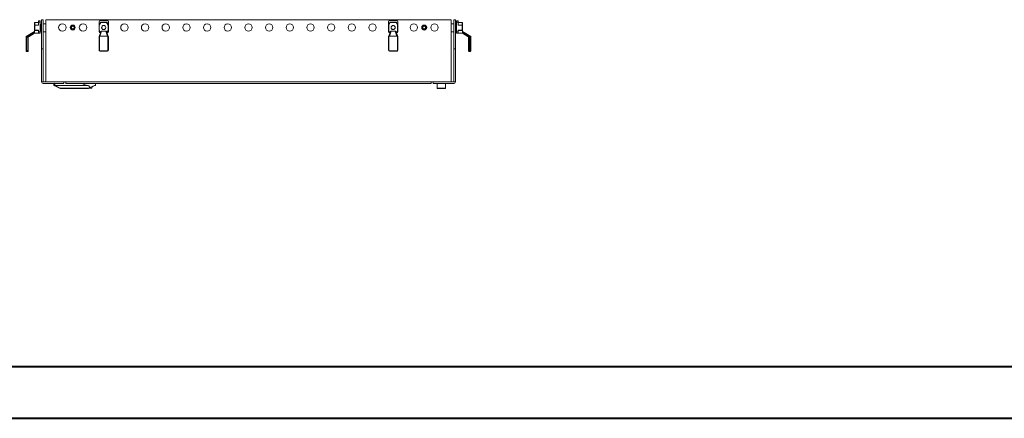
# Model space of a CAD drawing. Units: millimetres. Extents: x 26130 to 31780, y -5621 to -1707.
# Drawn here: x 27332 to 28523, y -5621 to -5138 of the extents above; entities that cross this region are included whole.
import ezdxf

# ---------------------------------------------------------------- set-up
doc = ezdxf.new("R2010")
doc.units = ezdxf.units.MM

msp = doc.modelspace()

# ---------------------------------------------------------------- linework, layer by layer
at = {"color": 7, "linetype": 'Continuous', "lineweight": 15}
for p, q in [((27350.241, -5142.151), (27350.241, -5145.309)), ((27350.541, -5141.851), (27350.541, -5142.001)), ((27355.241, -5141.851), (27350.541, -5141.851)), ((27350.541, -5145.159), (27350.541, -5142.001)), ((27350.541, -5142.001), (27355.241, -5142.001)), ((27357.241, -5139.851), (27355.241, -5139.851)), ((27355.241, -5139.851), (27355.241, -5141.389)), ((27355.241, -5145.309), (27355.241, -5141.389)), ((27355.241, -5141.389), (27357.241, -5141.389)), ((27357.241, -5139.851), (27357.241, -5141.389)), ((27357.241, -5141.389), (27357.241, -5153.214)), ((27358.741, -5138.801), (27360.741, -5138.801)), ((27358.741, -5138.801), (27358.741, -5173.801)), ((27360.741, -5173.801), (27360.741, -5138.801)), ((27853.991, -5138.474), (27363.991, -5138.474)), ((27363.991, -5138.474), (27363.991, -5213.474)), ((27428.341, -5141.061), (27428.341, -5144.982)), ((27430.204, -5141.674), (27428.381, -5144.832)), ((27428.641, -5144.982), (27430.464, -5141.824)), ((27429.879, -5139.524), (27438.104, -5139.524)), ((27430.464, -5141.824), (27430.204, -5141.674)), ((27437.518, -5141.524), (27430.464, -5141.524)), ((27430.464, -5141.524), (27430.464, -5141.824)), ((27430.464, -5141.824), (27437.518, -5141.824)), ((27437.518, -5141.824), (27437.518, -5141.524)), ((27437.778, -5141.674), (27437.518, -5141.824)), ((27437.518, -5141.824), (27439.341, -5144.982)), ((27439.601, -5144.832), (27437.778, -5141.674)), ((27439.641, -5144.982), (27439.641, -5141.061)), ((27778.348, -5141.061), (27778.348, -5144.982)), ((27780.212, -5141.674), (27778.388, -5144.832)), ((27778.648, -5144.982), (27780.471, -5141.824)), ((27779.886, -5139.524), (27788.111, -5139.524)), ((27787.525, -5141.524), (27780.471, -5141.524)), ((27780.471, -5141.524), (27780.471, -5141.824)), ((27780.471, -5141.824), (27787.525, -5141.824)), ((27787.525, -5141.824), (27787.525, -5141.524)), ((27787.785, -5141.674), (27787.525, -5141.824)), ((27787.525, -5141.824), (27789.348, -5144.982)), ((27789.608, -5144.832), (27787.785, -5141.674)), ((27789.648, -5144.982), (27789.648, -5141.061)), ((27853.991, -5213.474), (27853.991, -5138.474)), ((27859.241, -5138.801), (27857.241, -5138.801)), ((27857.241, -5138.801), (27857.241, -5173.801)), ((27859.241, -5173.801), (27859.241, -5138.801)), ((27862.741, -5139.851), (27860.741, -5139.851)), ((27860.741, -5141.389), (27860.741, -5139.851)), ((27860.741, -5153.214), (27860.741, -5141.389)), ((27860.741, -5141.389), (27862.741, -5141.389)), ((27862.741, -5141.389), (27862.741, -5139.851)), ((27862.741, -5141.389), (27862.741, -5145.309)), ((27867.441, -5141.851), (27862.741, -5141.851)), ((27862.741, -5142.001), (27867.441, -5142.001)), ((27867.441, -5142.001), (27867.441, -5141.851)), ((27867.441, -5142.001), (27867.441, -5145.159)), ((27867.741, -5145.309), (27867.741, -5142.151)), ((27340.252, -5158.654), (27350.241, -5152.652)), ((27341.962, -5158.908), (27350.241, -5153.933)), ((27343.65, -5158.712), (27350.241, -5154.751)), ((27350.541, -5145.309), (27350.241, -5145.309)), ((27350.241, -5145.309), (27350.241, -5151.894)), ((27350.241, -5151.894), (27350.241, -5154.751)), ((27355.241, -5154.751), (27350.241, -5154.751)), ((27350.391, -5151.444), (27355.241, -5151.444)), ((27355.241, -5145.159), (27350.541, -5145.159)), ((27350.541, -5145.159), (27350.541, -5145.309)), ((27350.541, -5151.294), (27350.541, -5145.309)), ((27350.541, -5145.309), (27355.241, -5145.309)), ((27355.241, -5151.294), (27350.541, -5151.294)), ((27355.241, -5151.294), (27355.241, -5153.214)), ((27357.241, -5153.214), (27355.241, -5153.214)), ((27355.241, -5153.214), (27355.241, -5154.751)), ((27355.241, -5154.751), (27357.241, -5154.751)), ((27358.541, -5144.278), (27357.241, -5144.001)), ((27357.241, -5152.601), (27358.541, -5152.325)), ((27357.241, -5153.214), (27357.241, -5154.751)), ((27358.541, -5144.278), (27358.541, -5152.325)), ((27358.741, -5145.301), (27358.541, -5145.301)), ((27358.541, -5151.301), (27358.741, -5151.301)), ((27363.991, -5143.301), (27360.741, -5143.301)), ((27360.741, -5153.301), (27363.991, -5153.301)), ((27428.341, -5144.982), (27428.341, -5150.966)), ((27428.641, -5144.982), (27428.341, -5144.982)), ((27428.341, -5152.886), (27428.341, -5150.966)), ((27428.641, -5144.982), (27428.381, -5144.832)), ((27430.359, -5153.182), (27428.576, -5158.669)), ((27428.641, -5151.566), (27428.641, -5144.982)), ((27430.076, -5154.052), (27428.641, -5151.566)), ((27431.411, -5152.324), (27429.461, -5158.326)), ((27429.955, -5154.424), (27429.879, -5154.424)), ((27436.572, -5152.324), (27431.411, -5152.324)), ((27438.522, -5158.326), (27436.572, -5152.324)), ((27439.412, -5158.688), (27437.623, -5153.182)), ((27439.341, -5151.566), (27437.906, -5154.052)), ((27438.027, -5154.424), (27438.104, -5154.424)), ((27439.341, -5144.982), (27439.341, -5151.566)), ((27439.641, -5144.982), (27439.341, -5144.982)), ((27439.641, -5150.966), (27439.641, -5144.982)), ((27439.641, -5150.966), (27439.641, -5152.886)), ((27778.348, -5144.982), (27778.348, -5150.966)), ((27778.648, -5144.982), (27778.348, -5144.982)), ((27778.348, -5152.886), (27778.348, -5150.966)), ((27778.648, -5144.982), (27778.388, -5144.832)), ((27780.366, -5153.182), (27778.583, -5158.669)), ((27778.648, -5151.566), (27778.648, -5144.982)), ((27780.083, -5154.052), (27778.648, -5151.566)), ((27781.418, -5152.324), (27779.468, -5158.326)), ((27779.962, -5154.424), (27779.886, -5154.424)), ((27786.579, -5152.324), (27781.418, -5152.324)), ((27788.529, -5158.326), (27786.579, -5152.324)), ((27789.419, -5158.688), (27787.63, -5153.182)), ((27789.348, -5151.566), (27787.913, -5154.052)), ((27788.034, -5154.424), (27788.111, -5154.424)), ((27789.608, -5144.832), (27789.348, -5144.982)), ((27789.348, -5144.982), (27789.348, -5151.566)), ((27789.648, -5144.982), (27789.348, -5144.982)), ((27789.648, -5150.966), (27789.648, -5144.982)), ((27789.648, -5150.966), (27789.648, -5152.886)), ((27857.241, -5143.301), (27853.991, -5143.301)), ((27853.991, -5153.301), (27857.241, -5153.301)), ((27859.441, -5145.301), (27859.241, -5145.301)), ((27859.241, -5151.301), (27859.441, -5151.301)), ((27860.741, -5144.001), (27859.441, -5144.278)), ((27859.441, -5152.325), (27859.441, -5144.278)), ((27859.441, -5152.325), (27860.741, -5152.601)), ((27862.741, -5153.214), (27860.741, -5153.214)), ((27860.741, -5153.214), (27860.741, -5154.751)), ((27860.741, -5154.751), (27862.741, -5154.751)), ((27867.441, -5145.159), (27862.741, -5145.159)), ((27862.741, -5145.309), (27867.441, -5145.309)), ((27862.741, -5153.214), (27862.741, -5151.294)), ((27867.441, -5151.294), (27862.741, -5151.294)), ((27862.741, -5151.444), (27867.591, -5151.444)), ((27862.741, -5154.751), (27862.741, -5153.214)), ((27867.741, -5154.751), (27862.741, -5154.751)), ((27867.441, -5145.309), (27867.441, -5145.159)), ((27867.441, -5145.309), (27867.441, -5151.294)), ((27867.741, -5145.309), (27867.441, -5145.309)), ((27867.741, -5151.894), (27867.741, -5145.309)), ((27867.741, -5154.751), (27867.741, -5151.894)), ((27867.741, -5152.652), (27877.73, -5158.654)), ((27867.741, -5153.933), (27876.02, -5158.908)), ((27867.741, -5154.751), (27874.333, -5158.712)), ((27340.252, -5158.654), (27340.252, -5158.788)), ((27340.266, -5158.654), (27340.252, -5158.654)), ((27340.252, -5175.851), (27340.252, -5158.788)), ((27340.752, -5175.851), (27340.752, -5159.654)), ((27342.252, -5159.654), (27340.752, -5159.654)), ((27342.252, -5159.654), (27342.252, -5159.552)), ((27342.752, -5159.654), (27342.252, -5159.654)), ((27342.252, -5175.851), (27342.252, -5159.654)), ((27342.752, -5159.251), (27342.752, -5159.654)), ((27342.752, -5175.851), (27342.752, -5159.654)), ((27428.341, -5159.326), (27428.341, -5175.524)), ((27428.841, -5158.46), (27428.841, -5175.524)), ((27429.461, -5158.326), (27429.341, -5158.326)), ((27438.522, -5158.326), (27429.461, -5158.326)), ((27438.641, -5158.326), (27438.522, -5158.326)), ((27439.141, -5175.524), (27439.141, -5158.46)), ((27439.641, -5175.524), (27439.641, -5159.326)), ((27778.348, -5159.326), (27778.348, -5175.524)), ((27778.848, -5158.46), (27778.848, -5175.524)), ((27779.468, -5158.326), (27779.348, -5158.326)), ((27788.529, -5158.326), (27779.468, -5158.326)), ((27788.648, -5158.326), (27788.529, -5158.326)), ((27789.148, -5175.524), (27789.148, -5158.46)), ((27789.648, -5175.524), (27789.648, -5159.326)), ((27875.23, -5159.654), (27875.23, -5159.251)), ((27875.73, -5159.654), (27875.23, -5159.654)), ((27875.23, -5159.654), (27875.23, -5175.851)), ((27875.73, -5159.552), (27875.73, -5159.654)), ((27875.73, -5159.654), (27877.23, -5159.654)), ((27875.73, -5175.851), (27875.73, -5159.654)), ((27877.23, -5159.654), (27877.23, -5175.851)), ((27877.73, -5158.654), (27877.716, -5158.654)), ((27877.73, -5158.788), (27877.73, -5158.654)), ((27877.73, -5158.788), (27877.73, -5175.851)), ((27340.252, -5176.351), (27340.252, -5175.851)), ((27340.252, -5175.851), (27340.752, -5175.851)), ((27340.752, -5176.851), (27340.752, -5175.851)), ((27340.752, -5175.851), (27342.252, -5175.851)), ((27342.252, -5176.851), (27340.752, -5176.851)), ((27342.252, -5176.851), (27342.252, -5175.851)), ((27342.252, -5175.851), (27342.752, -5175.851)), ((27342.752, -5176.351), (27342.752, -5175.851)), ((27360.741, -5173.801), (27358.741, -5173.801)), ((27358.741, -5213.801), (27358.741, -5173.801)), ((27360.741, -5213.801), (27360.741, -5173.801)), ((27428.341, -5175.524), (27428.841, -5175.524)), ((27429.341, -5176.024), (27438.641, -5176.024)), ((27429.341, -5176.024), (27429.341, -5176.524)), ((27429.341, -5176.524), (27438.641, -5176.524)), ((27438.641, -5176.524), (27438.641, -5176.024)), ((27439.141, -5175.524), (27439.641, -5175.524)), ((27778.348, -5175.524), (27778.848, -5175.524)), ((27779.348, -5176.024), (27779.348, -5176.524)), ((27779.348, -5176.024), (27788.648, -5176.024)), ((27779.348, -5176.524), (27788.648, -5176.524)), ((27788.648, -5176.524), (27788.648, -5176.024)), ((27789.148, -5175.524), (27789.648, -5175.524)), ((27857.241, -5173.801), (27859.241, -5173.801)), ((27857.241, -5173.801), (27857.241, -5213.801)), ((27859.241, -5173.801), (27859.241, -5213.801)), ((27875.23, -5176.351), (27875.23, -5175.851)), ((27875.23, -5175.851), (27875.73, -5175.851)), ((27875.73, -5175.851), (27875.73, -5176.851)), ((27877.23, -5175.851), (27875.73, -5175.851)), ((27877.23, -5176.851), (27875.73, -5176.851)), ((27877.23, -5175.851), (27877.23, -5176.851)), ((27877.23, -5175.851), (27877.73, -5175.851)), ((27877.73, -5176.351), (27877.73, -5175.851)), ((27360.741, -5213.801), (27358.741, -5213.801)), ((27360.841, -5213.801), (27385.741, -5213.801)), ((27363.991, -5213.474), (27387.991, -5213.474)), ((27385.741, -5213.801), (27385.741, -5215.801)), ((27387.991, -5213.474), (27387.991, -5215.574)), ((27387.991, -5213.474), (27829.991, -5213.474)), ((27829.991, -5215.574), (27829.991, -5213.474)), ((27829.991, -5213.474), (27853.991, -5213.474)), ((27832.241, -5215.801), (27832.241, -5213.801)), ((27832.241, -5213.801), (27857.141, -5213.801)), ((27834.241, -5213.801), (27834.241, -5213.474)), ((27839.241, -5213.474), (27839.241, -5213.801)), ((27845.241, -5213.801), (27845.241, -5213.474)), ((27850.241, -5213.474), (27850.241, -5213.801)), ((27857.241, -5213.801), (27859.241, -5213.801)), ((27385.741, -5215.801), (27360.841, -5215.801)), ((27373.691, -5217.901), (27373.691, -5215.801)), ((27373.691, -5217.901), (27374.199, -5217.901)), ((27374.202, -5218.157), (27373.797, -5217.954)), ((27374.358, -5218.235), (27374.94, -5218.526)), ((27375.127, -5217.901), (27374.455, -5215.801)), ((27381.269, -5221.69), (27374.94, -5218.526)), ((27375.118, -5218.117), (27375.127, -5217.901)), ((27381.492, -5221.304), (27375.118, -5218.117)), ((27414.691, -5217.901), (27375.127, -5217.901)), ((27415.708, -5221.462), (27382.163, -5221.462)), ((27382.163, -5221.901), (27382.163, -5221.462)), ((27414.59, -5221.901), (27382.163, -5221.901)), ((27387.991, -5215.574), (27829.991, -5215.574)), ((27414.59, -5221.901), (27414.784, -5221.862)), ((27415.708, -5221.462), (27415.256, -5221.663)), ((27416.377, -5221.201), (27417.191, -5221.201)), ((27417.191, -5221.201), (27416.534, -5221.125)), ((27419.691, -5220.755), (27417.191, -5221.201)), ((27417.191, -5221.201), (27419.691, -5221.201)), ((27419.691, -5220.755), (27419.691, -5219.796)), ((27419.691, -5221.201), (27419.691, -5220.755)), ((27424.109, -5217.845), (27424.147, -5217.584)), ((27424.191, -5217.569), (27424.191, -5215.574)), ((27857.141, -5215.801), (27832.241, -5215.801)), ((27837.241, -5215.801), (27837.241, -5221.501)), ((27837.548, -5221.801), (27839.541, -5221.801)), ((27846.922, -5221.801), (27839.891, -5221.801)), ((27847.241, -5221.501), (27847.241, -5215.801))]:
    msp.add_line(p, q, dxfattribs=at)
at = {"color": 8, "linetype": 'Continuous', "lineweight": 15}
msp.add_line((27837.241, -5221.501), (27847.241, -5221.501), dxfattribs=at)
at = {"color": 0, "linetype": 'Continuous', "lineweight": 40}
for p, q in [((26286.285, -5558.225), (31717.193, -5558.225)), ((26130.035, -5620.725), (31779.693, -5620.725))]:
    msp.add_line(p, q, dxfattribs=at)
at = {"color": 7, "linetype": 'Continuous', "lineweight": 15, "flags": 128}
for points in [[(27350.541, -5142.001), (27350.483, -5142.004), (27350.426, -5142.013), (27350.375, -5142.027), (27350.329, -5142.045), (27350.292, -5142.068), (27350.264, -5142.094), (27350.247, -5142.122), (27350.241, -5142.151)], [(27780.471, -5141.824), (27780.421, -5141.795), (27780.372, -5141.766), (27780.327, -5141.74), (27780.288, -5141.718), (27780.255, -5141.699), (27780.231, -5141.685), (27780.217, -5141.677), (27780.212, -5141.674)], [(27867.741, -5142.151), (27867.735, -5142.122), (27867.718, -5142.094), (27867.691, -5142.068), (27867.653, -5142.045), (27867.608, -5142.027), (27867.556, -5142.013), (27867.5, -5142.004), (27867.441, -5142.001)], [(27350.241, -5145.309), (27350.247, -5145.28), (27350.264, -5145.252), (27350.292, -5145.226), (27350.329, -5145.203), (27350.375, -5145.185), (27350.426, -5145.171), (27350.483, -5145.162), (27350.541, -5145.159)], [(27439.341, -5144.982), (27439.392, -5144.952), (27439.441, -5144.924), (27439.486, -5144.898), (27439.525, -5144.876), (27439.557, -5144.857), (27439.581, -5144.843), (27439.596, -5144.835), (27439.601, -5144.832)], [(27778.388, -5151.116), (27778.425, -5151.18), (27778.472, -5151.261), (27778.526, -5151.355), (27778.586, -5151.458), (27778.648, -5151.566)], [(27867.441, -5145.159), (27867.5, -5145.162), (27867.556, -5145.171), (27867.608, -5145.185), (27867.653, -5145.203), (27867.691, -5145.226), (27867.718, -5145.252), (27867.735, -5145.28), (27867.741, -5145.309)], [(27340.266, -5158.654), (27340.365, -5158.705), (27340.522, -5158.839), (27340.66, -5158.931), (27340.841, -5158.996), (27341.102, -5159.018), (27341.962, -5158.908)], [(27342.252, -5159.552), (27342.558, -5159.368), (27342.847, -5159.194), (27343.109, -5159.037), (27343.335, -5158.901), (27343.518, -5158.791), (27343.65, -5158.712)], [(27874.333, -5158.712), (27874.465, -5158.791), (27874.647, -5158.901), (27874.873, -5159.037), (27875.135, -5159.194), (27875.425, -5159.368), (27875.73, -5159.552)], [(27876.02, -5158.908), (27877.015, -5159.014), (27877.217, -5158.976), (27877.389, -5158.892), (27877.534, -5158.776), (27877.662, -5158.673), (27877.716, -5158.654)], [(27373.797, -5217.954), (27373.751, -5217.931), (27373.718, -5217.915), (27373.691, -5217.901)], [(27373.691, -5217.901), (27373.691, -5217.901)], [(27374.199, -5217.901), (27374.221, -5217.912), (27374.243, -5217.943), (27374.263, -5217.994), (27374.281, -5218.062)], [(27374.358, -5218.235), (27374.319, -5218.185), (27374.281, -5218.062)], [(27375.118, -5218.117), (27375.096, -5218.303), (27375.057, -5218.438), (27375.032, -5218.486), (27375.002, -5218.518), (27374.972, -5218.532), (27374.94, -5218.526)], [(27381.269, -5221.69), (27381.708, -5221.849), (27382.163, -5221.901)], [(27382.163, -5221.462), (27381.819, -5221.422), (27381.492, -5221.304)], [(27414.691, -5217.901), (27414.992, -5217.941), (27415.294, -5218.058), (27415.896, -5218.527), (27417.087, -5220.403)], [(27415.256, -5221.663), (27414.977, -5221.781), (27414.784, -5221.862)], [(27423.885, -5218.03), (27423.742, -5218.091), (27423.283, -5218.284), (27422.49, -5218.618), (27421.379, -5219.086), (27420.008, -5219.663), (27418.465, -5220.312), (27416.85, -5220.992), (27415.256, -5221.663)], [(27417.087, -5220.403), (27417.1, -5220.448), (27417.098, -5220.497), (27417.05, -5220.609), (27416.9, -5220.778), (27416.538, -5221.038), (27415.708, -5221.462)], [(27417.087, -5220.403), (27419.856, -5219.299), (27422.208, -5218.36), (27423.709, -5217.762), (27424.191, -5217.569)]]:
    msp.add_lwpolyline(points, dxfattribs=at)
at = {"color": 8, "linetype": 'Continuous', "lineweight": 15, "flags": 128}
msp.add_lwpolyline([(27374.356, -5218.079), (27373.938, -5217.986), (27373.832, -5217.962), (27373.806, -5217.956), (27373.797, -5217.954)], dxfattribs=at)
at = {"color": 7, "linetype": 'Continuous', "lineweight": 15}
for centre, radius in [((27383.991, -5147.974), 4.5), ((27396.491, -5147.974), 3), ((27396.491, -5147.974), 2.1), ((27396.491, -5147.974), 1.898), ((27396.491, -5147.974), 1.695), ((27396.491, -5147.974), 1.65), ((27408.991, -5147.974), 4.5), ((27433.991, -5147.974), 2.5), ((27433.991, -5147.974), 2.446), ((27458.991, -5147.974), 4.5), ((27483.991, -5147.974), 4.5), ((27508.991, -5147.974), 4.5), ((27533.991, -5147.974), 4.5), ((27558.991, -5147.974), 4.5), ((27583.991, -5147.974), 4.5), ((27608.991, -5147.974), 4.5), ((27633.991, -5147.974), 4.5), ((27658.991, -5147.974), 4.5), ((27683.991, -5147.974), 4.5), ((27708.991, -5147.974), 4.5), ((27733.991, -5147.974), 4.5), ((27758.991, -5147.974), 4.5), ((27783.998, -5147.974), 2.5), ((27808.991, -5147.974), 4.5), ((27821.491, -5147.974), 3), ((27821.491, -5147.974), 2.1), ((27821.491, -5147.974), 1.898), ((27821.491, -5147.974), 1.695), ((27821.491, -5147.974), 1.65), ((27833.991, -5147.974), 4.5)]:
    msp.add_circle(centre, radius, dxfattribs=at)
for centre, radius, start, end in [((27350.541, -5142.151), 0.3, 90, 180), ((27429.879, -5141.061), 1.537, 90, 180), ((27430.464, -5141.824), 0.3, 90, 150), ((27437.518, -5141.824), 0.3, 30, 90), ((27438.104, -5141.061), 1.537, 0, 90), ((27779.886, -5141.061), 1.537, 90, 180), ((27780.471, -5141.824), 0.3, 90, 150), ((27787.525, -5141.824), 0.3, 30, 90), ((27788.111, -5141.061), 1.537, 0, 90), ((27867.441, -5142.151), 0.3, 0, 90), ((27325.224, -5126.131), 35.694, 314.83546, 315.175925), ((27428.641, -5144.982), 0.3, 150, 180), ((27428.641, -5150.966), 0.3, 180, 210), ((27429.879, -5152.886), 1.537, 180, 270), ((27081.228, -5351.898), 401.034, 29.969423, 30.043665), ((27438.104, -5152.886), 1.537, 270, 0), ((27664.558, -5281.329), 259.926, 149.936182, 150.050729), ((27439.341, -5144.982), 0.3, 0, 30), ((27439.341, -5150.966), 0.3, 330, 0), ((27778.648, -5144.982), 0.3, 150, 180), ((27778.648, -5150.966), 0.3, 180, 210), ((27779.886, -5152.886), 1.537, 180, 270), ((27783.991, -5147.974), 2.446, 330, 146.239524), ((27783.991, -5147.974), 2.446, 215.311903, 330), ((27788.111, -5152.886), 1.537, 270, 0), ((28136.761, -5351.898), 401.034, 149.956335, 150.030577), ((27789.348, -5144.982), 0.3, 0, 30), ((27789.348, -5150.966), 0.3, 330, 0), ((27935.857, -5083.041), 96.639, 224.931431, 225.057184), ((27343.981, -5157.212), 4.048, 202.903547, 217.092841), ((27429.34, -5159.325), 0.999, 119.955414, 180.048198), ((27429.341, -5159.326), 1, 90, 120), ((27438.641, -5159.326), 1, 60, 90), ((27438.644, -5159.325), 0.997, 359.914806, 60.081581), ((27779.347, -5159.325), 0.999, 119.955414, 180.048198), ((27779.348, -5159.326), 1, 90, 120), ((27788.648, -5159.326), 1, 60, 90), ((27788.65, -5159.325), 0.998, 359.948995, 60.047392), ((27874.868, -5157.712), 3.058, 320.591654, 339.411959), ((27340.752, -5176.351), 0.5, 180, 270), ((27342.252, -5176.351), 0.5, 270, 0), ((27429.341, -5175.524), 1, 180, 270), ((27429.341, -5175.524), 0.5, 179.987889, 270.008696), ((27438.641, -5175.524), 0.5, 269.991304, 0.012111), ((27438.641, -5175.524), 1, 270, 0), ((27779.348, -5175.524), 1, 180, 270), ((27779.348, -5175.524), 0.5, 179.987889, 270.008696), ((27788.648, -5175.524), 0.5, 269.991304, 0.012111), ((27788.648, -5175.524), 1, 270, 0), ((27875.73, -5176.351), 0.5, 180, 270), ((27877.23, -5176.351), 0.5, 270, 0), ((27360.841, -5213.701), 2.1, 182.730383, 269.998602), ((27360.841, -5213.701), 0.1, 180, 270), ((27374.191, -5213.901), 0.5, 121.208633, 168.463041), ((27374.25, -5213.823), 0.412, 122.071891, 191.030445), ((27395.791, -5183.901), 31, 252.543886, 255.427024), ((27857.141, -5213.701), 0.1, 270, 0), ((27857.141, -5213.702), 2.1, 269.994943, 357.276072), ((27379.688, -5220.517), 1.968, 323.421706, 336.441302), ((27414.192, -5208.109), 9.805, 229.580585, 272.92013), ((27423.691, -5217.569), 0.5, 292.833654, 0), ((27837.541, -5221.501), 0.3, 180, 270), ((27846.941, -5221.501), 0.3, 270, 0)]:
    msp.add_arc(centre, radius, start, end, dxfattribs=at)
for centre, major_axis, ratio, start_param, end_param in [((27350.541, -5151.894), (0, -0.52), 0.57735027, 3.66519143, 4.71238898), ((27431.31, -5153.491), (-0.365, -1.125), 0.84541386, 3.40964369, 4.71238898), ((27436.672, -5153.491), (-0.365, 1.125), 0.84541386, 4.71238898, 6.01513428), ((27781.317, -5153.491), (-0.365, -1.125), 0.84541386, 3.40964369, 4.71238898), ((27786.679, -5153.491), (-0.365, 1.125), 0.84541386, 4.71238898, 6.01513428), ((27867.441, -5151.894), (0, -0.52), 0.57735027, 1.57079633, 2.61799388), ((27345.375, -5159.654), (5.123, 0), 0.1952097, 1.91424654, 2.29984762), ((27872.608, -5159.654), (5.123, 0), 0.1952097, 0.84174503, 1.22734611)]:
    msp.add_ellipse(centre, major_axis=major_axis, ratio=ratio, start_param=start_param, end_param=end_param, dxfattribs=at)

doc.saveas('drawing.dxf')
